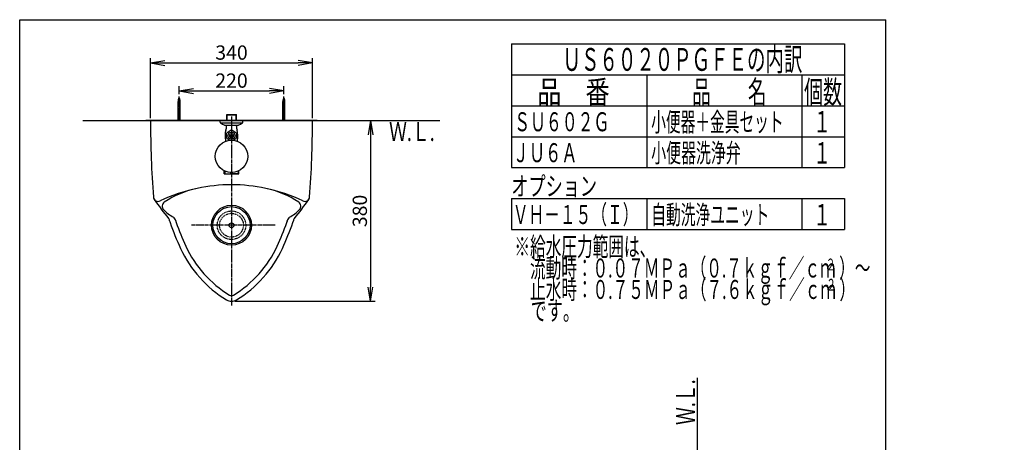
# Model space of a CAD drawing. Extents: x -11 to 4506, y -1181 to 2888.
# Drawn here: x 179 to 2248, y 2000 to 2888 of the extents above; entities that cross this region are included whole.
import ezdxf
from ezdxf.enums import TextEntityAlignment as Align

# ---------------------------------------------------------------- set-up
doc = ezdxf.new("R2010")
doc.units = 0
doc.linetypes.add('EXLTYPE2', pattern=[2, 1, -1])
doc.linetypes.add('EXLTYPE3', pattern=[10, 7, -1, 1, -1])
doc.layers.get('0').update_dxf_attribs({"linetype": 'CONTINUOUS'})
doc.layers.get('DEFPOINTS').update_dxf_attribs({"linetype": 'CONTINUOUS'})
for name, color, linetype in [('スト_ル', 7, 'CONTINUOUS'), ('フラッシュバルブ', 7, 'CONTINUOUS'), ('寸法', 7, 'CONTINUOUS'), ('枠_', 7, 'CONTINUOUS')]:
    doc.layers.add(name, color=color, linetype=linetype)
doc.styles.add('EXCADDIM1', font='monotxt', dxfattribs={"width": 0.84, "bigfont": 'extfont'})
doc.styles.add('EXCADSTD', font='monotxt', dxfattribs={"bigfont": 'extfont'})
doc.styles.get("Standard").update_dxf_attribs({"font": 'monotxt', "bigfont": 'extfont'})
doc.dimstyles.new('ISO-25', dxfattribs={"dimtxt": 2.5, "dimasz": 2.5, "dimexe": 1.25, "dimexo": 0.625, "dimtad": 1, "dimtxsty": 'STANDARD', "dimcen": 2.5, "dimazin": 3, "dimtfac": 1, "dimtmove": 0, "dimatfit": 3})

# ---------------------------------------------------------------- blocks, each defined once
blk = doc.blocks.new('EX_NORM')
at = {"color": 0, "linetype": 'CONTINUOUS'}
for q in [(-1, 0.167), (-1, 0), (-1, -0.167)]:
    blk.add_line((0, 0), q, dxfattribs=at)
blk = doc.blocks.new('*D15')
at = {"layer": 'DEFPOINTS', "color": 0}
for p in [(804, 2676), (624, 2296), (916, 2296)]:
    blk.add_point(p, dxfattribs=at)
at = {"layer": 'スト_ル', "color": 3, "linetype": 'CONTINUOUS'}
for p, q in [((811, 2676), (926, 2676)), ((916, 2646), (916, 2326)), ((631, 2296), (926, 2296))]:
    blk.add_line(p, q, dxfattribs=at)
at = {"layer": 'スト_ル', "color": 3, "xscale": 30, "yscale": 30, "zscale": 30}
for p, rotation in [((916, 2676), 90), ((916, 2296), 270)]:
    blk.add_blockref('EX_NORM', p, dxfattribs=dict(at, rotation=rotation))
at = {"layer": 'スト_ル', "color": 2, "insert": (897.5, 2486), "char_height": 30, "attachment_point": 5, "rotation": 90, "style": 'EXCADDIM1'}
blk.add_mtext('380', dxfattribs=at)
blk = doc.blocks.new('*D26')
at = {"layer": 'DEFPOINTS', "color": 0}
for p in [(734, 2738.1), (514, 2726.6), (734, 2726.6)]:
    blk.add_point(p, dxfattribs=at)
at = {"layer": '寸法', "color": 3, "linetype": 'CONTINUOUS'}
for p, q in [((514, 2731.6), (514, 2748.1)), ((544, 2738.1), (704, 2738.1)), ((734, 2731.6), (734, 2748.1))]:
    blk.add_line(p, q, dxfattribs=at)
at = {"layer": '寸法', "color": 3, "xscale": 30, "yscale": 30, "zscale": 30, "rotation": 180}
blk.add_blockref('EX_NORM', (514, 2738.1), dxfattribs=at)
at = {"layer": '寸法', "color": 3, "xscale": 30, "yscale": 30, "zscale": 30}
blk.add_blockref('EX_NORM', (734, 2738.1), dxfattribs=at)
at = {"layer": '寸法', "color": 2, "insert": (624, 2756.1), "char_height": 30, "attachment_point": 5, "style": 'EXCADDIM1'}
blk.add_mtext('220', dxfattribs=at)
blk = doc.blocks.new('*D29')
at = {"layer": 'DEFPOINTS', "color": 0}
for p in [(794, 2797), (454, 2676), (794, 2676)]:
    blk.add_point(p, dxfattribs=at)
at = {"layer": '寸法', "color": 3, "linetype": 'CONTINUOUS'}
for p, q in [((454, 2681), (454, 2807)), ((484, 2797), (764, 2797)), ((794, 2681), (794, 2807))]:
    blk.add_line(p, q, dxfattribs=at)
at = {"layer": '寸法', "color": 3, "xscale": 30, "yscale": 30, "zscale": 30, "rotation": 180}
blk.add_blockref('EX_NORM', (454, 2797), dxfattribs=at)
at = {"layer": '寸法', "color": 3, "xscale": 30, "yscale": 30, "zscale": 30}
blk.add_blockref('EX_NORM', (794, 2797), dxfattribs=at)
at = {"layer": '寸法', "color": 2, "insert": (624, 2815), "char_height": 30, "attachment_point": 5, "style": 'EXCADDIM1'}
blk.add_mtext('340', dxfattribs=at)

msp = doc.modelspace()

# ---------------------------------------------------------------- linework, layer by layer
at = {"layer": 'スト_ル', "color": 6, "linetype": 'CONTINUOUS'}
for p, q in [((517, 2715.75), (511, 2717.02)), ((517, 2713.37), (511, 2714.64)), ((517, 2710.83), (511, 2712.1)), ((516.842, 2718.323), (511.368, 2719.482)), ((511.75, 2676), (511.75, 2716.098)), ((516.219, 2720.995), (512.095, 2721.868)), ((516.25, 2676), (516.25, 2716.098)), ((731, 2715.75), (737, 2717.02)), ((731, 2713.37), (737, 2714.64)), ((731, 2710.83), (737, 2712.1)), ((731.158, 2718.323), (736.632, 2719.482)), ((731.75, 2676), (731.75, 2716.098)), ((731.781, 2720.995), (735.905, 2721.868)), ((736.25, 2676), (736.25, 2716.098)), ((517, 2708.29), (511, 2709.56)), ((517, 2705.75), (511, 2707.02)), ((517, 2703.21), (511, 2704.48)), ((517, 2700.67), (511, 2701.94)), ((517, 2698.13), (511, 2699.4)), ((517, 2695.59), (511, 2696.86)), ((517, 2693.05), (511, 2694.32)), ((517, 2690.51), (511, 2691.78)), ((731, 2708.29), (737, 2709.56)), ((731, 2705.75), (737, 2707.02)), ((731, 2703.21), (737, 2704.48)), ((731, 2700.67), (737, 2701.94)), ((731, 2698.13), (737, 2699.4)), ((731, 2695.59), (737, 2696.86)), ((731, 2693.05), (737, 2694.32)), ((731, 2690.51), (737, 2691.78)), ((517, 2687.97), (511, 2689.24)), ((517, 2685.43), (511, 2686.7)), ((517, 2682.89), (511, 2684.16)), ((517, 2680.35), (511, 2681.62)), ((517, 2677.81), (511, 2679.08)), ((600.25, 2672.601), (600.25, 2676)), ((601.348, 2671.5), (646.652, 2671.5)), ((613.845, 2687.822), (615.045, 2689.022)), ((613.845, 2687.822), (613.845, 2675.022)), ((613.845, 2687.822), (634.8, 2687.822)), ((615.007, 2675.022), (615.007, 2688.984)), ((615.045, 2689.022), (633.6, 2689.022)), ((621.75, 2675.828), (621.75, 2676)), ((626.25, 2675.828), (626.25, 2676)), ((633.6, 2689.022), (634.8, 2687.822)), ((633.638, 2675.022), (633.638, 2688.984)), ((634.8, 2675.022), (634.8, 2687.822)), ((647.75, 2672.601), (647.75, 2676)), ((731, 2687.97), (737, 2689.24)), ((731, 2685.43), (737, 2686.7)), ((731, 2682.89), (737, 2684.16)), ((731, 2680.35), (737, 2681.62)), ((731, 2677.81), (737, 2679.08)), ((609.48, 2666.5), (638.52, 2666.5)), ((613.5, 2639.31), (613.5, 2648.69)), ((613.522, 2664.123), (613.522, 2666.5)), ((613.522, 2664.987), (614.396, 2666.5)), ((614.688, 2650.748), (622.812, 2655.439)), ((625.188, 2655.439), (633.312, 2650.748)), ((634.477, 2664.987), (633.604, 2666.5)), ((634.477, 2664.123), (634.477, 2666.5)), ((634.5, 2648.69), (634.5, 2639.31)), ((619.603, 2634.414), (614.688, 2637.252)), ((619.698, 2644.7), (628.302, 2644.7)), ((619.698, 2643.3), (628.302, 2643.3)), ((633.312, 2637.252), (628.397, 2634.414))]:
    msp.add_line(p, q, dxfattribs=at)
at = {"layer": 'スト_ル', "color": 6, "linetype": 'EXLTYPE3'}
for p, q in [((514, 2676), (514, 2726.6)), ((734, 2676), (734, 2726.6)), ((624, 2684.4), (624, 2286.9)), ((716, 2456), (540, 2456))]:
    msp.add_line(p, q, dxfattribs=at)
at = {"layer": 'スト_ル', "color": 7, "linetype": 'CONTINUOUS'}
for p, q in [((312, 2676), (1062, 2676)), ((454, 2676), (624, 2676)), ((794, 2676), (624, 2676)), ((629.05, 2541), (620.5, 2541)), ((1602.81, 483), (1602.81, 2135))]:
    msp.add_line(p, q, dxfattribs=at)
at = {"layer": 'スト_ル', "color": 2, "linetype": 'CONTINUOUS'}
msp.add_line((804, 2676), (444, 2676), dxfattribs=at)
at = {"layer": 'スト_ル', "color": 6, "linetype": 'CONTINUOUS'}
for radius in [7.5, 4.359]:
    msp.add_circle((624, 2644), radius, dxfattribs=at)
at = {"layer": 'スト_ル', "color": 7, "linetype": 'CONTINUOUS'}
msp.add_circle((624, 2456), 42, dxfattribs=at)
at = {"layer": 'スト_ル', "color": 2, "linetype": 'CONTINUOUS'}
for radius in [39, 5]:
    msp.add_circle((624, 2456), radius, dxfattribs=at)
at = {"layer": 'スト_ル', "color": 7, "linetype": 'EXLTYPE2'}
for radius in [30, 25]:
    msp.add_circle((624, 2456), radius, dxfattribs=at)
at = {"layer": 'スト_ル', "color": 2, "linetype": 'CONTINUOUS'}
msp.add_arc((2506.416, 819.326), 2000, 175.121573, 175.121573, dxfattribs=at)
at = {"layer": 'スト_ル', "color": 6, "linetype": 'CONTINUOUS'}
for centre, radius, start, end in [((526.75, 2716.098), 15, 148.211669, 180), ((501.25, 2716.098), 15, 0, 31.788331), ((746.75, 2716.098), 15, 148.211669, 180), ((721.25, 2716.098), 15, 0, 31.788331), ((602.25, 2672.601), 2, 180, 238.0043), ((654.176, 2755.714), 100, 238.0043, 242.8656), ((593.824, 2755.714), 100, 297.1344, 301.9957), ((645.75, 2672.601), 2, 301.9957, 0), ((609.48, 2668.5), 2, 242.8656, 270), ((609.48, 2668.5), 2, 242.8656, 269.9993), ((651, 2644), 40.5, 162.9161, 193.8794), ((585.522, 2664.123), 28, 342.9161, 0), ((624, 2644), 11.5, 144.070689, 155.929311), ((624, 2644), 11.5, 84.070689, 95.929311), ((624, 2644), 11.5, 24.070689, 35.929311), ((662.477, 2664.123), 28, 180, 197.0839), ((597, 2644), 40.5, 346.1206, 17.0839), ((638.52, 2668.5), 2, 270.0007, 297.1344), ((584.5, 2627.568), 28, 10.213584, 13.87936), ((624, 2644), 11.5, 204.070689, 215.929311), ((624, 2644), 11.5, 275.92931, 275.929311), ((624, 2644), 11.5, 324.070689, 335.929311), ((663.5, 2627.568), 28, 166.12064, 169.787041), ((624, 2194.021), 346.979, 101.996374, 115.583739), ((624, 2194.021), 346.979, 64.416261, 78.003626), ((469.846, 2516), 10, 184.397879, 295.583739), ((778.154, 2516), 10, 244.416261, 355.602121), ((186.576, 2659.409), 588, 340.341525, 340.589833), ((751.156, 2464), 10, 171.707763, 180), ((186.576, 2659.409), 600, 340.754969, 340.993106), ((763.864, 2464), 10, 171.882575, 180)]:
    msp.add_arc(centre, radius, start, end, dxfattribs=at)
at = {"layer": 'スト_ル', "color": 7, "linetype": 'CONTINUOUS'}
for centre, radius, start, end in [((2453.986, 2668.597), 2000, 179.787931, 184.397879), ((-1205.986, 2668.597), 2000, 355.602121, 0.212069), ((593.45, 2337.79), 200, 101.996374, 123.624578), ((624, 2194.021), 346.979, 90, 101.996374), ((624, 2194.021), 346.979, 78.003626, 90), ((654.55, 2337.79), 200, 56.375422, 78.003626), ((874.943, 2791.674), 500, 214.235809, 219.978359), ((488.238, 2496), 10, 123.624578, 224.16471), ((373.057, 2791.674), 500, 320.021641, 325.764191), ((759.762, 2496), 10, 315.83529, 56.375422), ((552.799, 2558.705), 100, 224.16471, 239.424038), ((695.201, 2558.705), 100, 300.575962, 315.83529), ((484.136, 2464), 10, 8.117425, 46.582687), ((513.836, 2468.236), 20, 188.117425, 199.245031), ((496.844, 2464), 10, 8.292237, 59.424038), ((526.53, 2468.327), 20, 188.292237, 199.658475), ((721.47, 2468.327), 20, 340.341525, 351.707763), ((751.156, 2464), 10, 120.575962, 171.707763), ((734.164, 2468.236), 20, 340.754969, 351.882575), ((763.864, 2464), 10, 133.417313, 171.882575), ((1061.424, 2659.409), 600, 199.245031, 204.851465), ((1061.424, 2659.409), 588, 199.658475, 204.851465), ((186.576, 2659.409), 588, 335.148535, 340.341525), ((186.576, 2659.409), 600, 335.148535, 340.754969), ((743.834, 2512.316), 250, 204.851465, 238.599481), ((743.834, 2512.316), 238, 204.851465, 238.599481), ((504.166, 2512.316), 238, 301.400519, 335.148535), ((504.166, 2512.316), 250, 301.400519, 335.148535), ((624, 2316), 20, 238.599481, 270), ((624, 2316), 8, 238.599481, 270), ((624, 2316), 8, 270, 301.400519), ((624, 2316), 20, 270, 301.400519)]:
    msp.add_arc(centre, radius, start, end, dxfattribs=at)
at = {"layer": 'フラッシュバルブ', "color": 6, "linetype": 'CONTINUOUS'}
for p, q in [((608.499, 2564.131), (608.499, 2570.439)), ((610.203, 2569.625), (610.203, 2566.331)), ((622.296, 2566.743), (622.296, 2566.331)), ((625.703, 2566.743), (625.703, 2566.331)), ((637.796, 2569.625), (637.796, 2566.331)), ((639.499, 2564.131), (639.499, 2570.439)), ((608.499, 2564.131), (639.499, 2564.131)), ((612.12, 2564.333), (620.379, 2564.333)), ((635.879, 2564.333), (627.62, 2564.333))]:
    msp.add_line(p, q, dxfattribs=at)
msp.add_circle((624, 2600.7), 34, dxfattribs=at)
for centre, start, end in [((612.203, 2566.331), 180, 267.62), ((620.296, 2566.331), 272.3799, 0), ((627.703, 2566.331), 180, 267.6201), ((635.796, 2566.331), 272.38, 0)]:
    msp.add_arc(centre, 2, start, end, dxfattribs=at)
at = {"layer": '枠_', "color": 7, "linetype": 'CONTINUOUS'}
for p, q in [((179, 88), (179, 2888)), ((179, 2888), (1999, 2888)), ((1999, 88), (1999, 2888))]:
    msp.add_line(p, q, dxfattribs=at)
at = {"layer": '枠_', "color": 6, "linetype": 'CONTINUOUS'}
for p, q in [((1212, 2837), (1912, 2837)), ((1212, 2837), (1212, 2577)), ((1912, 2837), (1912, 2577)), ((1212, 2772), (1912, 2772)), ((1497, 2577), (1497, 2772)), ((1822, 2772), (1822, 2577)), ((1212, 2707), (1912, 2707)), ((1212, 2642), (1912, 2642)), ((1212, 2577), (1912, 2577)), ((1212, 2512), (1912, 2512)), ((1212, 2512), (1212, 2447)), ((1497, 2447), (1497, 2512)), ((1822, 2512), (1822, 2447)), ((1912, 2512), (1912, 2447)), ((1212, 2447), (1912, 2447))]:
    msp.add_line(p, q, dxfattribs=at)

# ---------------------------------------------------------------- texts
at = {"layer": 'スト_ル', "color": 2, "linetype": 'CONTINUOUS', "style": 'EXCADSTD', "width": 0.969231}
msp.add_text('Ｗ.Ｌ.', height=40, dxfattribs=at).set_placement((955, 2633), (1051, 2633), align=Align.FIT)
msp.add_text('Ｗ.Ｌ.', height=40, rotation=90, dxfattribs=at).set_placement((1598, 2036), (1598, 2132), align=Align.FIT)
at = {"layer": '枠_', "color": 2, "linetype": 'CONTINUOUS', "style": 'EXCADSTD'}
for s, height, width, p, p2 in [('ＵＳ６０２０ＰＧＦＥの内訳', 48, 0.954545, (1319.5, 2780.5), (1823.5, 2780.5)), ('品\u3000番', 48, 1.303922, (1266.4, 2712), (1418.4, 2712)), ('品\u3000\u3000名', 48, 0.98913, (1592.017, 2712), (1748.017, 2712)), ('個数', 48, 1.057215, (1827, 2712), (1906.744, 2712)), ('小便器＋金具セット', 40, 0.917925, (1505.918, 2653), (1783.918, 2653)), ('１', 45, 1.12, (1847, 2650.982), (1883, 2650.982)), ('ＪＵ６Ａ', 40, 1.034783, (1214.984, 2588.48), (1350.984, 2588.48)), ('小便器洗浄弁', 40, 0.94, (1505.918, 2588), (1693.918, 2588)), ('１', 45, 1.12, (1847, 2585.613), (1883, 2585.613)), ('オプション', 40, 1.086207, (1212, 2518), (1392, 2518)), ('ＶＨ－１５（Ｉ）', 40, 0.982979, (1214.984, 2458.48), (1478.984, 2458.48)), ('自動洗浄ユニット', 40, 0.923404, (1505.918, 2458), (1753.918, 2458)), ('１', 45, 1.12, (1847, 2455.613), (1883, 2455.613)), ('※給水圧力範囲は、', 40, 0.977358, (1218.392, 2391), (1514.392, 2391)), ('\u3000流動時：０.０７ＭＰａ（０.７ｋｇｆ／ｃｍ ）～', 40, 0.904839, (1218.392, 2346), (1966.392, 2346)), ('\u3000止水時：０.７５ＭＰａ（７.６ｋｇｆ／ｃｍ ）', 40, 0.903606, (1218.392, 2301), (1934.392, 2301)), ('\u3000です。', 40, 1.034783, (1218.392, 2256), (1354.392, 2256))]:
    msp.add_text(s, height=height, dxfattribs=dict(at, width=width)).set_placement(p, p2, align=Align.FIT)
msp.add_text('ＳＵ６０２Ｇ', height=40, dxfattribs=at).set_placement((1217.984, 2653.48), (1417.984, 2653.48), align=Align.FIT)
at = {"layer": '枠_', "color": 6, "linetype": 'CONTINUOUS', "style": 'EXCADSTD', "width": 1.12}
for p, p2 in [((1872.924, 2360.849), (1892.924, 2360.849)), ((1873.924, 2318.249), (1893.924, 2318.249))]:
    msp.add_text('２', height=25, dxfattribs=at).set_placement(p, p2, align=Align.FIT)

# ---------------------------------------------------------------- dimensions: what is measured, and where the dimension line sits
at = {"layer": 'スト_ル', "color": 3, "linetype": 'CONTINUOUS'}
dim = msp.add_linear_dim(base=(916, 2296), p1=(804, 2676), p2=(624, 2296), angle=90, dimstyle='ISO-25', override={"dimtxt": 30, "dimasz": 30, "dimexe": 10, "dimexo": 7, "dimgap": 0, "dimtad": 1, "dimjust": 0, "dimtih": 0, "dimtoh": 0, "dimdec": 1, "dimzin": 8, "dimlunit": 2, "dimtxsty": 'EXCADDIM1', "dimblk1": 'EX_NORM', "dimblk2": 'EX_NORM', "dimsah": 1, "dimse1": 0, "dimse2": 0, "dimclrd": 3, "dimclre": 3, "dimclrt": 2, "dimtmove": 2}, dxfattribs=at)
dim.commit()
dim.dimension.update_dxf_attribs({"geometry": '*D15', "text_midpoint": (897.5, 2486), "dimtype": 160})
at = {"layer": '寸法', "color": 3, "linetype": 'CONTINUOUS'}
for base, p1, p2, picture, middle in [((794, 2797), (454, 2676), (794, 2676), '*D29', (624, 2815)), ((734, 2738.1), (514, 2726.6), (734, 2726.6), '*D26', (624, 2756.1))]:
    dim = msp.add_linear_dim(base=base, p1=p1, p2=p2, dimstyle='ISO-25', override={"dimtxt": 30, "dimasz": 30, "dimexe": 10, "dimexo": 5, "dimgap": 0, "dimtad": 1, "dimjust": 0, "dimtih": 0, "dimtoh": 0, "dimdec": 2, "dimzin": 8, "dimlunit": 2, "dimtxsty": 'EXCADDIM1', "dimblk1": 'EX_NORM', "dimblk2": 'EX_NORM', "dimsah": 1, "dimse1": 0, "dimse2": 0, "dimclrd": 3, "dimclre": 3, "dimclrt": 2, "dimtmove": 2}, dxfattribs=at)
    dim.commit()
    dim.dimension.update_dxf_attribs({"geometry": picture, "text_midpoint": middle, "dimtype": 160})

doc.saveas('drawing.dxf')
